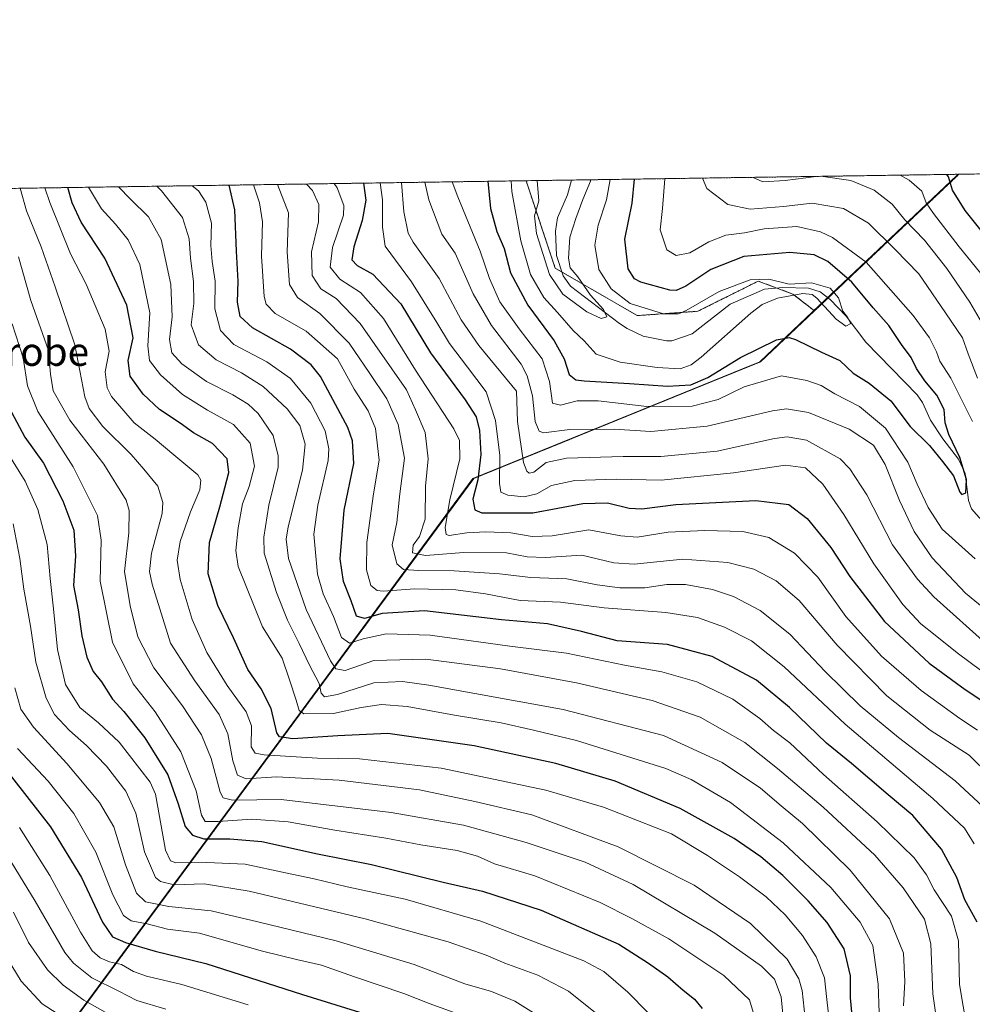
# Model space of a CAD drawing. Units: metres. Extents: x 599881 to 603303, y 4780060 to 4782425.
# Drawn here: x 600086 to 600354, y 4782147 to 4782425 of the extents above; entities that cross this region are included whole.
import ezdxf
from ezdxf.enums import TextEntityAlignment as Align

# ---------------------------------------------------------------- set-up
doc = ezdxf.new("R2010")
doc.units = ezdxf.units.M
doc.header["$MEASUREMENT"] = 0
doc.linetypes.add('TRAZOS', pattern=[0.75, 0.5, -0.25])
for name, color, linetype, lineweight in [('Arbolado forestal', 92, 'TRAZOS', 0), ('Arbolado forestal CxS', 92, 'Continuous', 0), ('Comarca', 2, 'Continuous', 13), ('Comarca CxS', 133, 'Continuous', 0), ('Comunidad Autónoma CxS', 142, 'Continuous', 0), ('Corriente natural lineal', 142, 'Continuous', 13), ('Curva de nivel maestra', 36, 'Continuous', 30), ('Curva de nivel normal', 36, 'Continuous', 0), ('Espacio natural protegido', 2, 'Continuous', 13), ('Espacio natural protegido CxS', 2, 'Continuous', 0), ('Municipio', 9, 'Continuous', 13), ('Municipio CxS', 142, 'Continuous', 0), ('Provincia CxS', 1, 'Continuous', 0), ('Texto cartográfico', 19, 'Continuous', 0)]:
    doc.layers.add(name, color=color, linetype=linetype, lineweight=lineweight)
doc.styles.add('Arial', font='txt', dxfattribs={"height": 0.2})

# ---------------------------------------------------------------- blocks, each defined once
blk = doc.blocks.new('*U152')
at = {"layer": 'Arbolado forestal CxS', "color": 92, "linetype": 'Continuous', "lineweight": 0}
blk.add_polyline3d([(600017.04, 4782028.19, 801.17), (600167.47, 4782232.25, 643.02), (600170.11, 4782235.84, 640.39), (600213.97, 4782295.33, 601.2), (600294.75, 4782328.2, 576.42), (600309.92, 4782342.54, 570.49), (600350.25, 4782380.65, 601.49), (600350.6, 4782381.02, 601.73), (600377.27, 4782381.42, 614.98)], dxfattribs=at)
blk = doc.blocks.new('*U160')
at = {"layer": 'Espacio natural protegido CxS', "color": 2, "linetype": 'Continuous', "lineweight": 0}
blk.add_polyline3d([(599974.21, 4781970.37, 815.87), (599888.86, 4781854.59, 859.22), (599881.21, 4782374.01, 672.46), (600350.39, 4782381.01, 601.62), (600350.03, 4782380.64, 601.37), (600327.99, 4782359.8, 582.58), (600311.28, 4782344.01, 570.23), (600294.52, 4782328.18, 576.4), (600292.67, 4782327.42, 576.65), (600257.7, 4782313.2, 581.46), (600213.75, 4782295.31, 601.34), (600169.89, 4782235.82, 640.54), (600167.24, 4782232.23, 643.15), (600016.01, 4782027.08, 801.72), (600013.49, 4782023.65, 802.97), (599978.57, 4781976.28, 814.36), (599977.39, 4781974.68, 814.76), (599974.21, 4781970.37, 815.87)], close=True, dxfattribs=at)
blk = doc.blocks.new('*U161')
at = {"layer": 'Municipio CxS', "color": 142, "linetype": 'Continuous', "lineweight": 0}
blk.add_polyline3d([(599977.39, 4781974.68, 814.76), (599888.86, 4781854.59, 859.22), (599881.21, 4782374.01, 672.46), (600350.39, 4782381.01, 601.62), (600350.03, 4782380.64, 601.37), (600327.99, 4782359.8, 582.58), (600294.52, 4782328.18, 576.4), (600292.67, 4782327.42, 576.65), (600213.75, 4782295.31, 601.34), (600169.89, 4782235.82, 640.54), (600167.24, 4782232.23, 643.15), (600016.01, 4782027.08, 801.72), (599978.57, 4781976.28, 814.36), (599977.39, 4781974.68, 814.76)], close=True, dxfattribs=at)
blk = doc.blocks.new('*U162')
at = {"layer": 'Comarca CxS', "color": 133, "linetype": 'Continuous', "lineweight": 0}
blk.add_polyline3d([(599974.21, 4781970.37, 815.87), (599888.86, 4781854.59, 859.22), (599881.21, 4782374.01, 672.46), (600350.39, 4782381.01, 601.62), (600350.03, 4782380.64, 601.37), (600327.99, 4782359.8, 582.58), (600311.28, 4782344.01, 570.23), (600294.52, 4782328.18, 576.4), (600292.67, 4782327.42, 576.65), (600257.7, 4782313.2, 581.46), (600213.75, 4782295.31, 601.34), (600169.89, 4782235.82, 640.54), (600167.24, 4782232.23, 643.15), (600016.01, 4782027.08, 801.72), (600013.49, 4782023.65, 802.97), (599978.57, 4781976.28, 814.36), (599977.39, 4781974.68, 814.76), (599974.21, 4781970.37, 815.87)], close=True, dxfattribs=at)
blk = doc.blocks.new('*U163')
at = {"layer": 'Espacio natural protegido CxS', "color": 2, "linetype": 'Continuous', "lineweight": 0}
blk.add_polyline3d([(599974.21, 4781970.37, 815.87), (599888.86, 4781854.59, 859.22), (599881.21, 4782374.01, 672.46), (600350.39, 4782381.01, 601.62), (600350.03, 4782380.63, 601.37), (600327.99, 4782359.8, 582.58), (600311.28, 4782344.01, 570.23), (600294.52, 4782328.18, 576.4), (600292.67, 4782327.42, 576.65), (600257.7, 4782313.2, 581.46), (600213.75, 4782295.31, 601.34), (600169.89, 4782235.81, 640.54), (600167.24, 4782232.23, 643.15), (600016.01, 4782027.08, 801.72), (600013.49, 4782023.65, 802.97), (599978.57, 4781976.28, 814.36), (599977.39, 4781974.68, 814.76), (599974.21, 4781970.37, 815.87)], close=True, dxfattribs=at)
blk = doc.blocks.new('*U164')
at = {"layer": 'Municipio CxS', "color": 142, "linetype": 'Continuous', "lineweight": 0}
blk.add_polyline3d([(599977.39, 4781974.68, 814.76), (599888.86, 4781854.59, 859.22), (599881.21, 4782374.01, 672.46), (600350.39, 4782381.01, 601.62), (600350.03, 4782380.63, 601.37), (600327.99, 4782359.8, 582.58), (600294.53, 4782328.18, 576.4), (600292.67, 4782327.42, 576.65), (600213.75, 4782295.31, 601.34), (600169.89, 4782235.82, 640.54), (600167.24, 4782232.23, 643.15), (600016.01, 4782027.08, 801.72), (599978.57, 4781976.28, 814.36), (599977.39, 4781974.68, 814.76)], close=True, dxfattribs=at)
blk = doc.blocks.new('*U165')
at = {"layer": 'Comarca CxS', "color": 133, "linetype": 'Continuous', "lineweight": 0}
blk.add_polyline3d([(599974.21, 4781970.37, 815.87), (599888.86, 4781854.59, 859.22), (599881.21, 4782374.01, 672.46), (600350.39, 4782381.01, 601.62), (600350.03, 4782380.63, 601.37), (600327.99, 4782359.8, 582.58), (600311.28, 4782344.01, 570.23), (600294.52, 4782328.18, 576.4), (600292.67, 4782327.42, 576.65), (600257.7, 4782313.2, 581.46), (600213.75, 4782295.31, 601.34), (600169.89, 4782235.81, 640.54), (600167.24, 4782232.23, 643.15), (600016.01, 4782027.08, 801.72), (600013.49, 4782023.65, 802.97), (599978.57, 4781976.28, 814.36), (599977.39, 4781974.68, 814.76), (599974.21, 4781970.37, 815.87)], close=True, dxfattribs=at)
blk = doc.blocks.new('*U166')
at = {"layer": 'Municipio', "color": 9, "linetype": 'Continuous', "lineweight": 13}
blk.add_polyline3d([(599888.86, 4781854.59, 859.22), (599974.21, 4781970.37, 815.87), (599977.39, 4781974.68, 814.76), (599978.57, 4781976.28, 814.36), (600013.49, 4782023.65, 802.97), (600016.01, 4782027.08, 801.72), (600167.24, 4782232.23, 643.15), (600169.89, 4782235.82, 640.54), (600213.75, 4782295.31, 601.34), (600257.7, 4782313.2, 581.46), (600292.67, 4782327.42, 576.65), (600294.52, 4782328.18, 576.4), (600311.28, 4782344.01, 570.23), (600327.99, 4782359.8, 582.58), (600350.03, 4782380.64, 601.37), (600350.39, 4782381.01, 601.62)], dxfattribs=at)
blk = doc.blocks.new('*U167')
at = {"layer": 'Municipio', "color": 9, "linetype": 'Continuous', "lineweight": 13}
blk.add_polyline3d([(599888.86, 4781854.59, 859.22), (599974.21, 4781970.37, 815.87), (599977.39, 4781974.68, 814.76), (599978.57, 4781976.28, 814.36), (600013.49, 4782023.65, 802.97), (600016.01, 4782027.08, 801.72), (600167.24, 4782232.23, 643.15), (600169.89, 4782235.82, 640.54), (600213.75, 4782295.31, 601.34), (600257.7, 4782313.2, 581.46), (600292.67, 4782327.42, 576.65), (600294.52, 4782328.18, 576.4), (600311.28, 4782344.01, 570.23), (600327.99, 4782359.8, 582.58), (600350.03, 4782380.64, 601.37), (600350.39, 4782381.01, 601.62)], dxfattribs=at)
blk = doc.blocks.new('*U168')
at = {"layer": 'Espacio natural protegido', "color": 2, "linetype": 'Continuous', "lineweight": 13}
blk.add_polyline3d([(599888.86, 4781854.59, 859.22), (599974.21, 4781970.37, 815.87), (599977.39, 4781974.68, 814.76), (599978.57, 4781976.28, 814.36), (600013.49, 4782023.65, 802.97), (600016.01, 4782027.08, 801.72), (600167.24, 4782232.23, 643.15), (600169.89, 4782235.82, 640.54), (600213.75, 4782295.31, 601.34), (600257.7, 4782313.2, 581.46), (600292.67, 4782327.42, 576.65), (600294.52, 4782328.18, 576.4), (600311.28, 4782344.01, 570.23), (600327.99, 4782359.8, 582.58), (600350.03, 4782380.64, 601.37), (600350.39, 4782381.01, 601.62)], dxfattribs=at)
blk = doc.blocks.new('*U169')
at = {"layer": 'Comarca', "color": 2, "linetype": 'Continuous', "lineweight": 13}
blk.add_polyline3d([(599888.86, 4781854.59, 859.22), (599974.21, 4781970.37, 815.87), (599977.39, 4781974.68, 814.76), (599978.57, 4781976.28, 814.36), (600013.49, 4782023.65, 802.97), (600016.01, 4782027.08, 801.72), (600167.24, 4782232.23, 643.15), (600169.89, 4782235.82, 640.54), (600213.75, 4782295.31, 601.34), (600257.7, 4782313.2, 581.46), (600292.67, 4782327.42, 576.65), (600294.52, 4782328.18, 576.4), (600311.28, 4782344.01, 570.23), (600327.99, 4782359.8, 582.58), (600350.03, 4782380.64, 601.37), (600350.39, 4782381.01, 601.62)], dxfattribs=at)
blk = doc.blocks.new('*U170')
at = {"layer": 'Comarca', "color": 2, "linetype": 'Continuous', "lineweight": 13}
blk.add_polyline3d([(599888.86, 4781854.59, 859.22), (599974.21, 4781970.37, 815.87), (599977.39, 4781974.68, 814.76), (599978.57, 4781976.28, 814.36), (600013.49, 4782023.65, 802.97), (600016.01, 4782027.08, 801.72), (600167.24, 4782232.23, 643.15), (600169.89, 4782235.82, 640.54), (600213.75, 4782295.31, 601.34), (600257.7, 4782313.2, 581.46), (600292.67, 4782327.42, 576.65), (600294.52, 4782328.18, 576.4), (600311.28, 4782344.01, 570.23), (600327.99, 4782359.8, 582.58), (600350.03, 4782380.64, 601.37), (600350.39, 4782381.01, 601.62)], dxfattribs=at)
blk = doc.blocks.new('*U172')
at = {"layer": 'Curva de nivel normal', "color": 36, "linetype": 'Continuous', "lineweight": 0}
blk.add_polyline3d([(600084.8, 4782236.38, 690), (600086.47, 4782230.35, 690), (600090.04, 4782225.24, 690), (600099.37, 4782215.05, 690), (600108.58, 4782204.08, 690), (600112.62, 4782197.16, 690), (600115.91, 4782186.5, 690), (600119.02, 4782178.49, 690), (600121.53, 4782176.11, 690), (600128.09, 4782174.74, 690), (600140.09, 4782173.51, 690), (600153.22, 4782170.43, 690), (600175.24, 4782165.09, 690), (600197.21, 4782158.38, 690), (600211.46, 4782152.96, 690), (600218.96, 4782150.78, 690), (600225.57, 4782148.13, 690), (600234.59, 4782142.49, 690)], dxfattribs=at)
blk = doc.blocks.new('*U200')
at = {"layer": 'Curva de nivel normal', "color": 36, "linetype": 'Continuous', "lineweight": 0}
blk.add_polyline3d([(600085.53, 4782219.25, 695), (600094.15, 4782210.1, 695), (600101.39, 4782200.95, 695), (600107.54, 4782190.08, 695), (600112.38, 4782178.09, 695), (600115.35, 4782172.23, 695), (600117.48, 4782170.72, 695), (600122.04, 4782169.86, 695), (600127.8, 4782168.42, 695), (600136.74, 4782167.23, 695), (600144.28, 4782165.08, 695), (600154.52, 4782162.18, 695), (600164.09, 4782159.8, 695), (600171.09, 4782158.25, 695), (600180.42, 4782154.97, 695), (600194.27, 4782150.3, 695), (600201.48, 4782147.44, 695), (600212.6, 4782143.44, 695)], dxfattribs=at)
blk = doc.blocks.new('*U220')
at = {"layer": 'Curva de nivel normal', "color": 36, "linetype": 'Continuous', "lineweight": 0}
blk.add_polyline3d([(600082.61, 4782302.74, 680), (600087.66, 4782294.57, 680), (600091.21, 4782286.59, 680), (600093.91, 4782276.7, 680), (600094.73, 4782267.12, 680), (600095.68, 4782258.6, 680), (600096.82, 4782247.12, 680), (600099.06, 4782237.28, 680), (600103.07, 4782230.83, 680), (600108.34, 4782226.52, 680), (600114.13, 4782221.04, 680), (600122.84, 4782209.83, 680), (600124.34, 4782206.4, 680), (600125.46, 4782200.11, 680), (600127.18, 4782190.66, 680), (600128.59, 4782187.61, 680), (600130.06, 4782187.06, 680), (600138.82, 4782187.2, 680), (600149.66, 4782186.67, 680), (600161, 4782184.22, 680), (600169.02, 4782182.57, 680), (600178.33, 4782180.28, 680), (600194.72, 4782176.82, 680), (600216, 4782170.66, 680), (600244.98, 4782159.46, 680), (600250.66, 4782156.41, 680), (600257.41, 4782150.64, 680), (600268.64, 4782139.2, 680)], dxfattribs=at)
blk = doc.blocks.new('*U226')
at = {"layer": 'Curva de nivel normal', "color": 36, "linetype": 'Continuous', "lineweight": 0}
blk.add_polyline3d([(600084.26, 4782282.58, 685), (600086.21, 4782272.76, 685), (600087.3, 4782264.16, 685), (600089.16, 4782253.69, 685), (600090.69, 4782243.56, 685), (600093.58, 4782233.46, 685), (600095.98, 4782228.84, 685), (600100.14, 4782224.35, 685), (600104.9, 4782220.15, 685), (600110.55, 4782214.28, 685), (600116.02, 4782207.27, 685), (600118.82, 4782201.03, 685), (600121.32, 4782190.19, 685), (600124.38, 4782182.91, 685), (600125.76, 4782181.77, 685), (600129.64, 4782180.9, 685), (600138.09, 4782181.13, 685), (600150.77, 4782179.06, 685), (600183.46, 4782171.3, 685), (600206.76, 4782164.83, 685), (600217.5, 4782161.02, 685), (600222.74, 4782158.77, 685), (600232.02, 4782155.45, 685), (600240.68, 4782150.9, 685), (600250.65, 4782142.94, 685)], dxfattribs=at)
blk = doc.blocks.new('*U229')
at = {"layer": 'Curva de nivel normal', "color": 36, "linetype": 'Continuous', "lineweight": 0}
for points in [[(600193.64, 4782378.67, 590), (600194.28, 4782370.41, 590), (600195.52, 4782364.47, 590), (600196.9, 4782361.88, 590), (600204.22, 4782351.66, 590), (600210.4, 4782339.98, 590), (600215.41, 4782332.8, 590), (600226.06, 4782319.93, 590), (600226.29, 4782311.36, 590), (600228.01, 4782299.79, 590), (600228.94, 4782297.37, 590), (600229.55, 4782296.79, 590), (600230.88, 4782297.15, 590), (600234.39, 4782299.85, 590), (600240.08, 4782301.06, 590), (600256.08, 4782301.55, 590), (600266.68, 4782301.54, 590), (600282.5, 4782303, 590), (600298.71, 4782306.58, 590), (600302.23, 4782307.02, 590), (600307.72, 4782306.1, 590), (600317.15, 4782300.84, 590), (600319.92, 4782298, 590), (600324.64, 4782290.68, 590), (600331.9, 4782276.68, 590), (600338.93, 4782266.92, 590), (600343.51, 4782261.97, 590), (600359.05, 4782248.1, 590)], [(600359.59, 4782334.85, 590), (600353.72, 4782344.95, 590), (600347.24, 4782354.46, 590), (600340.88, 4782362.41, 590), (600335.36, 4782368.19, 590), (600331.84, 4782372.61, 590), (600326.76, 4782376.5, 590), (600320.19, 4782379.27, 590), (600311.77, 4782380.44, 590)], [(600310.4, 4782380.42, 590), (600301.71, 4782379.27, 590), (600295.43, 4782378.88, 590), (600292.7, 4782380.09, 590), (600292.65, 4782380.15, 590)]]:
    blk.add_polyline3d(points, dxfattribs=at)
blk = doc.blocks.new('*U245')
at = {"layer": 'Curva de nivel maestra', "color": 36, "linetype": 'Continuous', "lineweight": 30}
blk.add_polyline3d([(600080.84, 4782215.17, 700), (600094.82, 4782197.21, 700), (600103.58, 4782182.91, 700), (600109.44, 4782170.32, 700), (600112.28, 4782166.19, 700), (600115.9, 4782164.58, 700), (600124.3, 4782162.22, 700), (600138.52, 4782158.74, 700), (600165.81, 4782149.99, 700), (600184.58, 4782144.15, 700)], dxfattribs=at)
blk = doc.blocks.new('*U249')
at = {"layer": 'Curva de nivel maestra', "color": 36, "linetype": 'Continuous', "lineweight": 30}
blk.add_polyline3d([(600083.82, 4782314.04, 675), (600087.56, 4782306.93, 675), (600092.8, 4782299.6, 675), (600098.27, 4782289.07, 675), (600101.38, 4782280.8, 675), (600101.81, 4782273.52, 675), (600101.24, 4782265.2, 675), (600102.6, 4782258.37, 675), (600103.61, 4782250.98, 675), (600105.05, 4782244.96, 675), (600106.8, 4782240.96, 675), (600109.18, 4782238.05, 675), (600112.3, 4782233.17, 675), (600115.45, 4782229.67, 675), (600121.34, 4782222.26, 675), (600127.83, 4782211.87, 675), (600130.79, 4782203.71, 675), (600132.69, 4782197.27, 675), (600134.75, 4782194.88, 675), (600137.95, 4782193.8, 675), (600145.28, 4782193.86, 675), (600154.29, 4782193.1, 675), (600169.96, 4782189.64, 675), (600185.17, 4782186.59, 675), (600205.39, 4782181.6, 675), (600216.46, 4782179.07, 675), (600232.96, 4782173.7, 675), (600254.88, 4782164.14, 675), (600263.16, 4782158.83, 675), (600268.68, 4782154.95, 675), (600272.95, 4782151.19, 675), (600276.19, 4782148.63, 675), (600278.3, 4782146, 675)], dxfattribs=at)
blk = doc.blocks.new('*U250')
at = {"layer": 'Curva de nivel maestra', "color": 36, "linetype": 'Continuous', "lineweight": 30}
blk.add_polyline3d([(600320.86, 4782141.1, 650), (600320.12, 4782149.08, 650), (600320.09, 4782155.2, 650), (600318.28, 4782162.8, 650), (600313.54, 4782170.23, 650), (600308.18, 4782176.38, 650), (600301.07, 4782183.48, 650), (600294.8, 4782188.8, 650), (600287.3, 4782193.92, 650), (600272.15, 4782202.38, 650), (600253.83, 4782210.09, 650), (600237.1, 4782215.07, 650), (600214.08, 4782220.02, 650), (600189.76, 4782223.48, 650), (600175.75, 4782222.81, 650), (600163.02, 4782222.03, 650), (600159.31, 4782222.53, 650), (600158.58, 4782223.66, 650), (600156.97, 4782230.52, 650), (600154.13, 4782236.09, 650), (600150.33, 4782241.56, 650), (600146.34, 4782250.44, 650), (600141.96, 4782259.55, 650), (600139.2, 4782268.44, 650), (600139.56, 4782277.3, 650), (600142.52, 4782287.3, 650), (600143.9, 4782292.73, 650), (600145.06, 4782297.02, 650), (600144.52, 4782300.88, 650), (600140.45, 4782305.19, 650), (600135.09, 4782308.22, 650), (600131.3, 4782310.94, 650), (600125.48, 4782314.79, 650), (600120.86, 4782319.05, 650), (600117.28, 4782324.13, 650), (600116.72, 4782328.58, 650), (600118.12, 4782334.97, 650), (600116.29, 4782344.14, 650), (600110.1, 4782357.34, 650), (600103.49, 4782367.54, 650), (600100.87, 4782372.97, 650), (600099.69, 4782377.27, 650)], dxfattribs=at)

msp = doc.modelspace()

# ---------------------------------------------------------------- linework, layer by layer
at = {"layer": 'Arbolado forestal', "color": 92, "linetype": 'TRAZOS', "lineweight": 0}
for points in [[(600228.72, 4782379.2, 567.16), (600241.56, 4782379.39, 560.3), (600350.6, 4782381.02, 601.73)], [(600309.92, 4782342.54, 570.49), (600313.78, 4782346.19, 570.19), (600350.25, 4782380.65, 601.49), (600350.6, 4782381.02, 601.73)], [(600350.6, 4782381.02, 601.73), (600377.27, 4782381.42, 614.98)], [(599884.59, 4782144.57, 765.44), (599881.21, 4782374.01, 672.46), (600228.72, 4782379.2, 567.16)], [(600309.92, 4782342.54, 570.49), (600303.86, 4782347.28, 569.76), (600299.37, 4782348.97, 568.81), (600294.12, 4782350.93, 569.62), (600277.08, 4782342.42, 568.86), (600260.05, 4782341.2, 567.98), (600238.78, 4782353.51, 564.49), (600236.92, 4782354.59, 564.54), (600228.72, 4782379.2, 567.16)], [(600017.04, 4782028.19, 801.17), (600167.47, 4782232.25, 643.02), (600170.11, 4782235.84, 640.39), (600213.97, 4782295.33, 601.2), (600294.75, 4782328.2, 576.42), (600309.92, 4782342.54, 570.49)]]:
    msp.add_polyline3d(points, dxfattribs=at)
at = {"layer": 'Arbolado forestal CxS', "color": 92, "linetype": 'Continuous', "lineweight": 0}
for points in [[(600309.92, 4782342.54, 570.49), (600303.86, 4782347.28, 569.76), (600294.12, 4782350.93, 569.62), (600277.08, 4782342.42, 568.86), (600260.05, 4782341.2, 567.98), (600236.92, 4782354.59, 564.54), (600228.72, 4782379.2, 567.16), (600350.6, 4782381.02, 601.73), (600350.25, 4782380.65, 601.49), (600309.92, 4782342.54, 570.49)], [(600309.92, 4782342.54, 570.49), (600294.75, 4782328.2, 576.42), (600213.97, 4782295.33, 601.2), (600170.11, 4782235.84, 640.39), (600167.47, 4782232.25, 643.02), (600017.04, 4782028.19, 801.17), (600015.41, 4782050.27, 798.33), (599991.34, 4782082.13, 794.69), (599928.31, 4782118.95, 781.65), (599907.06, 4782140.91, 770.95), (599890.78, 4782145.15, 766.53), (599884.59, 4782144.57, 765.44), (599881.21, 4782374.01, 672.46), (600228.72, 4782379.2, 567.16), (600236.92, 4782354.59, 564.54), (600260.05, 4782341.2, 567.98), (600277.08, 4782342.42, 568.86), (600294.12, 4782350.93, 569.62), (600303.86, 4782347.28, 569.76), (600309.92, 4782342.54, 570.49)]]:
    msp.add_polyline3d(points, close=True, dxfattribs=at)
at = {"layer": 'Comarca CxS', "color": 133, "linetype": 'Continuous', "lineweight": 0}
for points in [[(599893.94, 4781509.79, 935.86), (599888.86, 4781854.59, 859.22), (599977.39, 4781974.68, 814.76), (599978.57, 4781976.28, 814.36), (600016.01, 4782027.08, 801.72), (600167.24, 4782232.23, 643.15), (600169.89, 4782235.82, 640.54), (600213.75, 4782295.31, 601.34), (600292.67, 4782327.42, 576.65), (600294.52, 4782328.18, 576.4), (600327.99, 4782359.8, 582.58), (600350.03, 4782380.63, 601.37), (600350.39, 4782381.01, 601.62), (603267.28, 4782424.56, 286.54)], [(599893.94, 4781509.79, 935.86), (599888.86, 4781854.59, 859.22), (599977.39, 4781974.68, 814.76), (599978.57, 4781976.28, 814.36), (600016.01, 4782027.08, 801.72), (600167.24, 4782232.23, 643.15), (600169.89, 4782235.81, 640.54), (600213.75, 4782295.31, 601.34), (600292.67, 4782327.42, 576.65), (600294.52, 4782328.18, 576.4), (600327.99, 4782359.8, 582.58), (600350.03, 4782380.63, 601.37), (600350.39, 4782381.01, 601.62), (603267.28, 4782424.56, 286.54)]]:
    msp.add_polyline3d(points, dxfattribs=at)
at = {"layer": 'Comunidad Autónoma CxS', "color": 142, "linetype": 'Continuous', "lineweight": 0}
msp.add_polyline3d([(600360.46, 4780067.11, 956.03), (599915.28, 4780060.47, 821.28), (599893.94, 4781509.79, 935.86), (599888.86, 4781854.59, 859.22), (599881.21, 4782374.01, 672.46), (600350.39, 4782381.01, 601.62), (603267.28, 4782424.56, 286.54), (603302.54, 4780111.02, 723.29), (600360.46, 4780067.11, 956.03)], close=True, dxfattribs=at)
msp.add_polyline3d([(600360.46, 4780067.11, 956.03), (599915.28, 4780060.47, 821.28), (599893.94, 4781509.79, 935.86), (599888.86, 4781854.59, 859.22), (599881.21, 4782374.01, 672.46), (600350.39, 4782381.01, 601.62), (603267.28, 4782424.56, 286.54), (603302.54, 4780111.02, 723.29), (600360.46, 4780067.11, 956.03)], close=True, dxfattribs=at)
at = {"layer": 'Corriente natural lineal', "color": 142, "linetype": 'Continuous', "lineweight": 13}
msp.add_polyline3d([(600363.4, 4782276.24, 577.9), (600354.18, 4782286.74, 575.86), (600353.31, 4782289.17, 576.08), (600352.34, 4782296.71, 575.48), (600350.48, 4782300.78, 575.1), (600346.04, 4782306.49, 574.33), (600342.59, 4782311.77, 573.14), (600340.31, 4782316.72, 572.3), (600338.83, 4782318.93, 572.29), (600324.39, 4782333.7, 571.29), (600318.88, 4782341.02, 570.42), (600314.37, 4782345.73, 570.25), (600311.5, 4782347.94, 569.78), (600308.28, 4782348.93, 569.88), (600301.01, 4782349.13, 569.18), (600295.85, 4782348.61, 568.11), (600286.21, 4782344.45, 568.06), (600275.5, 4782336.05, 567.46), (600269.77, 4782334.13, 567.17), (600268.27, 4782334.09, 567.13), (600261.68, 4782335.39, 566.83), (600257.17, 4782337.54, 566.08), (600255, 4782339, 565.76), (600241.25, 4782349.49, 564.04), (600239.13, 4782352.45, 564.49), (600237.25, 4782358.12, 565.12), (600236.99, 4782364.95, 562.53), (600237.6, 4782368.73, 562.25), (600240.37, 4782375.27, 562.14), (600241.56, 4782379.39, 560.3)], dxfattribs=at)
at = {"layer": 'Curva de nivel maestra', "color": 36, "linetype": 'Continuous', "lineweight": 30}
for points in [[(600361.36, 4782359.58, 600), (600352.38, 4782370.77, 600), (600348.81, 4782376.54, 600), (600347.63, 4782380.27, 600), (600347.16, 4782380.97, 600)], [(600355.76, 4782170.32, 625), (600352.28, 4782176.64, 625), (600350.02, 4782182.9, 625), (600345.68, 4782190.9, 625), (600337.64, 4782200.39, 625), (600330.7, 4782206.18, 625), (600320.34, 4782215.02, 625), (600313.3, 4782220.73, 625), (600302.94, 4782230.83, 625), (600293.62, 4782238.48, 625), (600281.17, 4782245.16, 625), (600268.5, 4782248.6, 625), (600254.36, 4782249.57, 625), (600244.36, 4782252.26, 625), (600234.72, 4782254.37, 625), (600221.81, 4782255.54, 625), (600200.1, 4782258.02, 625), (600188.23, 4782257.26, 625), (600183.2, 4782255.92, 625), (600180.93, 4782256.59, 625), (600179.48, 4782260.83, 625), (600177.3, 4782266.3, 625), (600176.36, 4782272.66, 625), (600177.48, 4782286.42, 625), (600180.19, 4782299.52, 625), (600179.85, 4782305.91, 625), (600178.52, 4782309.67, 625), (600170.85, 4782324.05, 625), (600168.23, 4782327.35, 625), (600162.42, 4782331.79, 625), (600151.73, 4782337.76, 625), (600148.17, 4782340.95, 625), (600147.42, 4782344.95, 625), (600147.66, 4782350.95, 625), (600147.22, 4782359.38, 625), (600146.74, 4782370.98, 625), (600145.16, 4782377.95, 625)], [(600182.9, 4782378.51, 600), (600182.91, 4782378.5, 600), (600183.59, 4782373.69, 600), (600182.55, 4782367.97, 600), (600180.21, 4782360.6, 600), (600179.68, 4782356.91, 600), (600181.2, 4782355.36, 600), (600185.59, 4782352.89, 600), (600193.45, 4782344.56, 600), (600201.81, 4782330.68, 600), (600211.56, 4782317.47, 600), (600214.69, 4782312.7, 600), (600215.62, 4782308.87, 600), (600215.96, 4782302.06, 600), (600215.18, 4782294.94, 600), (600213.74, 4782289.5, 600), (600214.28, 4782286.49, 600), (600216.27, 4782285.69, 600), (600221.27, 4782285.62, 600), (600230.6, 4782285.68, 600), (600244.7, 4782288.24, 600), (600251.61, 4782288.49, 600), (600257.71, 4782286.92, 600), (600261.33, 4782286.76, 600), (600270.88, 4782287.99, 600), (600293.39, 4782289.1, 600), (600302.67, 4782287.98, 600), (600307.92, 4782284.08, 600), (600314.57, 4782275.88, 600), (600319.9, 4782267.72, 600), (600329.67, 4782255.03, 600), (600342.21, 4782243.32, 600), (600352.38, 4782235.86, 600), (600358.74, 4782231.7, 600)], [(600217.93, 4782379.04, 575), (600218.74, 4782371.34, 575), (600220.49, 4782364.94, 575), (600222.51, 4782360.11, 575), (600224.36, 4782353.29, 575), (600229.2, 4782344.12, 575), (600236.67, 4782334.08, 575), (600239.49, 4782329.02, 575), (600240.88, 4782324.59, 575), (600242.78, 4782323.14, 575), (600245.08, 4782322.8, 575), (600257.82, 4782322.12, 575), (600268.52, 4782321.34, 575), (600275.14, 4782321.72, 575), (600279.91, 4782323.74, 575), (600289.07, 4782329.44, 575), (600299.2, 4782334.37, 575), (600302.85, 4782335.07, 575), (600304.59, 4782334.51, 575), (600311.95, 4782330.9, 575), (600317.07, 4782328.55, 575), (600320.82, 4782325.04, 575), (600325.32, 4782322.2, 575), (600331.48, 4782317.16, 575), (600336.92, 4782309.99, 575), (600342.3, 4782304.66, 575), (600346, 4782300.11, 575), (600349.11, 4782296.12, 575), (600350.87, 4782291.44, 575), (600351.45, 4782290.78, 575), (600352.51, 4782291.25, 575), (600352.76, 4782295.04, 575), (600350.86, 4782301.28, 575), (600347.81, 4782307.71, 575), (600346.78, 4782310.99, 575), (600346.48, 4782314.74, 575), (600344.42, 4782318.75, 575), (600341.02, 4782322.8, 575), (600338.7, 4782326.31, 575), (600337.17, 4782329.42, 575), (600334.46, 4782333.11, 575), (600330.83, 4782338.39, 575), (600326.44, 4782343.35, 575), (600320.41, 4782350.65, 575), (600313.69, 4782356.42, 575), (600309.86, 4782358.3, 575), (600303.02, 4782358.98, 575), (600290.07, 4782357.84, 575), (600280.74, 4782354.23, 575), (600273.75, 4782349.48, 575), (600271, 4782348.27, 575), (600269.21, 4782348.39, 575), (600261.04, 4782350.59, 575), (600259.28, 4782351.55, 575), (600257.48, 4782354.41, 575), (600256.5, 4782362.73, 575), (600258.59, 4782372.86, 575), (600259.22, 4782379.65, 575)]]:
    msp.add_polyline3d(points, dxfattribs=at)
at = {"layer": 'Curva de nivel normal', "color": 36, "linetype": 'Continuous', "lineweight": 0}
for points in [[(600360.09, 4782349.05, 595), (600350.65, 4782360.54, 595), (600343.41, 4782369.96, 595), (600341.34, 4782372.95, 595), (600340.16, 4782376.23, 595), (600336.61, 4782379.36, 595), (600334.02, 4782380.77, 595)], [(600124.77, 4782377.65, 635), (600126.08, 4782376.32, 635), (600131.95, 4782368.84, 635), (600133.88, 4782362.82, 635), (600134.2, 4782357.4, 635), (600135.12, 4782350.82, 635), (600135.16, 4782344.62, 635), (600134.45, 4782338.62, 635), (600136.49, 4782332.97, 635), (600141.44, 4782328.75, 635), (600148.6, 4782325.13, 635), (600154.69, 4782321.22, 635), (600161.49, 4782314.96, 635), (600164.98, 4782310.24, 635), (600166.53, 4782304.97, 635), (600165.78, 4782297.66, 635), (600161.77, 4782281.68, 635), (600161.15, 4782278.21, 635), (600161.84, 4782272.8, 635), (600166.82, 4782258.43, 635), (600173.68, 4782243.95, 635), (600175.14, 4782241.75, 635), (600177.76, 4782241.2, 635), (600185.82, 4782244.06, 635), (600200.51, 4782244.42, 635), (600221.49, 4782241.72, 635), (600242.89, 4782237.78, 635), (600264.24, 4782232.81, 635), (600277.7, 4782228.12, 635), (600290.33, 4782220.97, 635), (600299.52, 4782213.61, 635), (600312.36, 4782202.78, 635), (600326.89, 4782189.22, 635), (600334.9, 4782180.04, 635), (600340.94, 4782171.18, 635), (600342.73, 4782164.22, 635), (600343.27, 4782150.16, 635), (600344.77, 4782139.76, 635)], [(600352.85, 4782140.54, 630), (600350.79, 4782152.77, 630), (600350.5, 4782165.08, 630), (600348.48, 4782172, 630), (600343.65, 4782179.44, 630), (600341.49, 4782183.7, 630), (600338.03, 4782188.47, 630), (600327.56, 4782198.6, 630), (600312.48, 4782211.92, 630), (600303, 4782220.9, 630), (600298.42, 4782224.32, 630), (600294.5, 4782227.74, 630), (600286.93, 4782233.14, 630), (600276.84, 4782238.08, 630), (600266.98, 4782240.89, 630), (600256.41, 4782242.72, 630), (600240.14, 4782246.16, 630), (600224.12, 4782248.12, 630), (600201.75, 4782251.2, 630), (600189.36, 4782251.6, 630), (600182.82, 4782250.19, 630), (600179.02, 4782248.92, 630), (600176.76, 4782250.58, 630), (600174.52, 4782256.48, 630), (600171.63, 4782262.82, 630), (600169.97, 4782268.41, 630), (600169.32, 4782275.47, 630), (600168.94, 4782279.63, 630), (600170.11, 4782287.84, 630), (600173.01, 4782300.42, 630), (600173.21, 4782303.64, 630), (600172.13, 4782308.71, 630), (600168.14, 4782316.51, 630), (600162.38, 4782323.5, 630), (600155.68, 4782328.22, 630), (600146.43, 4782333.11, 630), (600142.72, 4782337.01, 630), (600141.09, 4782343.08, 630), (600141.22, 4782350.89, 630), (600140.34, 4782356.44, 630), (600140, 4782360.95, 630), (600140.1, 4782367.25, 630), (600138.59, 4782373.16, 630), (600136.48, 4782376.37, 630), (600134.74, 4782377.79, 630)], [(600151.97, 4782378.05, 620), (600153.66, 4782372.95, 620), (600154.49, 4782367.62, 620), (600154.24, 4782357.95, 620), (600154.99, 4782346.56, 620), (600155.56, 4782344.39, 620), (600158.1, 4782341.83, 620), (600166.76, 4782336.81, 620), (600175.66, 4782329.04, 620), (600180.34, 4782320.51, 620), (600184.25, 4782314.35, 620), (600186.34, 4782309.38, 620), (600187.35, 4782300.45, 620), (600185.8, 4782290.97, 620), (600183.93, 4782277.29, 620), (600183.76, 4782269.62, 620), (600185.04, 4782265.18, 620), (600186.82, 4782263.81, 620), (600188.44, 4782263.63, 620), (600197.36, 4782264.23, 620), (600208.99, 4782263.96, 620), (600217.31, 4782262.85, 620), (600227.08, 4782261, 620), (600238.42, 4782260.46, 620), (600250.75, 4782258.92, 620), (600268.04, 4782257.62, 620), (600276.95, 4782256.18, 620), (600284.6, 4782253.48, 620), (600292.18, 4782249.57, 620), (600301.38, 4782242.28, 620), (600318.59, 4782226.16, 620), (600343.3, 4782205.22, 620), (600352.2, 4782196.86, 620), (600354.86, 4782192.45, 620)], [(600158.72, 4782378.15, 615), (600161.84, 4782370.14, 615), (600161.45, 4782359.1, 615), (600162.08, 4782349.98, 615), (600164.34, 4782346.29, 615), (600170.66, 4782341.76, 615), (600178.88, 4782333.48, 615), (600184.76, 4782324.91, 615), (600189.54, 4782317.8, 615), (600192.71, 4782310.5, 615), (600194.47, 4782301.08, 615), (600193.16, 4782291.02, 615), (600192.36, 4782282.95, 615), (600190.97, 4782276.6, 615), (600192.34, 4782271.33, 615), (600194.18, 4782269.72, 615), (600198.5, 4782269.38, 615), (600208.44, 4782269.32, 615), (600221.27, 4782268.48, 615), (600230.05, 4782267.42, 615), (600240.24, 4782267.08, 615), (600248.74, 4782265.41, 615), (600255.1, 4782264.5, 615), (600262.14, 4782264.51, 615), (600268.34, 4782265.48, 615), (600273.63, 4782265.5, 615), (600281.26, 4782264.01, 615), (600287.17, 4782262.04, 615), (600294.68, 4782258.15, 615), (600303.01, 4782251.5, 615), (600312.92, 4782240.98, 615), (600322.77, 4782231.3, 615), (600333.64, 4782222.33, 615), (600349.58, 4782210.14, 615), (600357.33, 4782202.96, 615)], [(600166.87, 4782378.27, 610), (600168.59, 4782376.45, 610), (600170.32, 4782372.5, 610), (600170.28, 4782367.59, 610), (600168.3, 4782359.18, 610), (600168.48, 4782352.52, 610), (600170.95, 4782348.79, 610), (600175.23, 4782346, 610), (600182.02, 4782338.95, 610), (600195.07, 4782320.26, 610), (600197.57, 4782314.68, 610), (600200.3, 4782308.3, 610), (600201.12, 4782300.85, 610), (600200.42, 4782293.17, 610), (600200.31, 4782283.86, 610), (600198.73, 4782278.96, 610), (600196.92, 4782276.55, 610), (600196.74, 4782274.42, 610), (600200.36, 4782273.66, 610), (600211.16, 4782274.48, 610), (600223.17, 4782274.39, 610), (600229.04, 4782273.26, 610), (600234.16, 4782273.1, 610), (600244.42, 4782273.76, 610), (600253.42, 4782271.55, 610), (600259.2, 4782271.19, 610), (600272.86, 4782272.61, 610), (600285.52, 4782271.69, 610), (600292.84, 4782269.74, 610), (600299.13, 4782266.53, 610), (600305.65, 4782260.98, 610), (600316.33, 4782248.35, 610), (600330.32, 4782234.08, 610), (600342.48, 4782224.39, 610), (600353.48, 4782217.38, 610), (600359.42, 4782211.61, 610)], [(600174.67, 4782378.39, 605), (600175.54, 4782377.18, 605), (600177.45, 4782372.2, 605), (600177.3, 4782369.52, 605), (600174.24, 4782360.37, 605), (600173.6, 4782354.88, 605), (600176.32, 4782351.45, 605), (600182.14, 4782347.67, 605), (600188.56, 4782340.42, 605), (600197.62, 4782325.82, 605), (600208.4, 4782309.3, 605), (600210.01, 4782306.03, 605), (600210.04, 4782300.88, 605), (600207.23, 4782289.3, 605), (600205.92, 4782281.55, 605), (600206.25, 4782279.51, 605), (600207.06, 4782279.23, 605), (600212.04, 4782279.99, 605), (600217.35, 4782280.34, 605), (600224.43, 4782279.98, 605), (600230.47, 4782278.94, 605), (600236.03, 4782279.14, 605), (600246.4, 4782280.85, 605), (600255.39, 4782279.16, 605), (600259.99, 4782278.84, 605), (600268.72, 4782280.17, 605), (600279.07, 4782280.72, 605), (600289.74, 4782280.42, 605), (600297.05, 4782278.7, 605), (600304.28, 4782274.32, 605), (600310.84, 4782267.54, 605), (600318.78, 4782256.43, 605), (600328.82, 4782245.26, 605), (600339.96, 4782235.58, 605), (600350.85, 4782227.76, 605), (600355.87, 4782224.45, 605)], [(600187.61, 4782378.58, 595), (600188.29, 4782373.78, 595), (600188.25, 4782366.11, 595), (600189.08, 4782360.72, 595), (600196.48, 4782350.74, 595), (600203.57, 4782339.31, 595), (600207.2, 4782333.32, 595), (600212.22, 4782326.71, 595), (600217.46, 4782319.77, 595), (600220.16, 4782311.7, 595), (600221.35, 4782301.84, 595), (600221.26, 4782293.91, 595), (600221.64, 4782291.47, 595), (600223.54, 4782290.66, 595), (600228.22, 4782290.15, 595), (600231.78, 4782291.01, 595), (600235.92, 4782293.34, 595), (600242.45, 4782294.78, 595), (600254.05, 4782295.09, 595), (600266.76, 4782294.82, 595), (600287.15, 4782296.93, 595), (600301.76, 4782299.04, 595), (600307.44, 4782298.33, 595), (600312.31, 4782293.72, 595), (600318.24, 4782285.21, 595), (600326.65, 4782271.27, 595), (600334.79, 4782259.85, 595), (600339.91, 4782254.35, 595), (600343.93, 4782251.22, 595), (600350.1, 4782246.24, 595), (600360.34, 4782238.64, 595)], [(600200.19, 4782378.77, 585), (600201.32, 4782373.84, 585), (600205.04, 4782364.17, 585), (600208.75, 4782358.81, 585), (600213.86, 4782347.33, 585), (600219.02, 4782338.39, 585), (600227.35, 4782327.54, 585), (600229.07, 4782324.28, 585), (600230.53, 4782318.64, 585), (600231.26, 4782311.39, 585), (600232.43, 4782308.67, 585), (600233.6, 4782308.17, 585), (600241, 4782309.12, 585), (600253.5, 4782309.26, 585), (600263.83, 4782308.6, 585), (600279.68, 4782310.02, 585), (600298.11, 4782314.34, 585), (600302.08, 4782314.91, 585), (600308.26, 4782313.96, 585), (600319.7, 4782309.18, 585), (600326.56, 4782304.68, 585), (600329.86, 4782299.3, 585), (600333.86, 4782289.17, 585), (600337.99, 4782280.36, 585), (600343.12, 4782273.02, 585), (600352.43, 4782263.05, 585), (600362.37, 4782254.82, 585)], [(600207.93, 4782378.89, 580), (600209.47, 4782374.67, 580), (600215.8, 4782359.34, 580), (600218.43, 4782351.63, 580), (600221.29, 4782345.07, 580), (600226.82, 4782337.52, 580), (600233.24, 4782329.05, 580), (600235.34, 4782322.62, 580), (600236.13, 4782316.58, 580), (600238.43, 4782315.98, 580), (600243.14, 4782317.18, 580), (600248.98, 4782317.22, 580), (600262.77, 4782315.63, 580), (600275.5, 4782315.68, 580), (600282.8, 4782317.56, 580), (600290.11, 4782321.1, 580), (600300.62, 4782324.25, 580), (600307.76, 4782322.97, 580), (600311.82, 4782321.56, 580), (600315.62, 4782319.16, 580), (600322.6, 4782315.59, 580), (600329.94, 4782309.51, 580), (600336.19, 4782299.89, 580), (600338.81, 4782293.68, 580), (600341.98, 4782287.11, 580), (600345.88, 4782281.01, 580), (600355.18, 4782272.74, 580)], [(600224.51, 4782379.14, 570), (600224.75, 4782376.18, 570), (600227.24, 4782362.29, 570), (600230, 4782352.8, 570), (600233.72, 4782346.35, 570), (600237.54, 4782342.07, 570), (600241.95, 4782337.01, 570), (600245.09, 4782334.08, 570), (600248.5, 4782330.32, 570), (600255.24, 4782328.06, 570), (600265.65, 4782326.56, 570), (600272.16, 4782326.21, 570), (600275.24, 4782327.31, 570), (600278.07, 4782329.53, 570), (600292.03, 4782341.87, 570), (600295.23, 4782344.31, 570), (600299.56, 4782346.14, 570), (600306.62, 4782347.42, 570), (600309.26, 4782347.15, 570), (600310.56, 4782346.1, 570), (600316.07, 4782340.18, 570), (600318.8, 4782338.24, 570), (600320.19, 4782338.96, 570), (600319.22, 4782340.77, 570), (600317.88, 4782342.43, 570), (600316.67, 4782346.22, 570), (600314.38, 4782348.92, 570), (600309.13, 4782350.46, 570), (600302.82, 4782350.05, 570), (600297.07, 4782351.44, 570), (600291.84, 4782351.26, 570), (600283.12, 4782347.96, 570), (600273.84, 4782342.6, 570), (600271.68, 4782341.67, 570), (600267.4, 4782341.66, 570), (600258.04, 4782344.66, 570), (600252.68, 4782348.74, 570), (600249.24, 4782354.18, 570), (600248.08, 4782361.07, 570), (600249.05, 4782366.65, 570), (600251.38, 4782373.85, 570), (600252.44, 4782379.55, 570)], [(600231.83, 4782379.24, 565), (600232.35, 4782373.54, 565), (600231.14, 4782369.28, 565), (600231.66, 4782364.36, 565), (600235.35, 4782352.82, 565), (600239.06, 4782347.23, 565), (600245.85, 4782342.3, 565), (600249.86, 4782340.35, 565), (600251.48, 4782340.85, 565), (600250.5, 4782342.95, 565), (600246.85, 4782346.99, 565), (600243.27, 4782352.14, 565), (600241.1, 4782354.64, 565), (600240.63, 4782357.37, 565), (600241.05, 4782363.33, 565), (600242.72, 4782368.58, 565), (600244.67, 4782373.93, 565), (600246.82, 4782379.06, 565), (600246.87, 4782379.47, 565)], [(600354.46, 4782311.36, 580), (600348.37, 4782323.58, 580), (600345.2, 4782328.42, 580), (600344.28, 4782330.96, 580), (600342.36, 4782334.94, 580), (600337.69, 4782341.24, 580), (600330.06, 4782349.94, 580), (600324.5, 4782356.3, 580), (600314.98, 4782363.2, 580), (600311.6, 4782364.78, 580), (600304.99, 4782366.3, 580), (600295.75, 4782365.67, 580), (600290.2, 4782364.5, 580), (600284.98, 4782363.82, 580), (600280.2, 4782361.98, 580), (600274.8, 4782358.9, 580), (600270.96, 4782358.1, 580), (600268.36, 4782359.69, 580), (600266.51, 4782365.36, 580), (600267.13, 4782371.33, 580), (600267.76, 4782379.78, 580)], [(600355.8, 4782323.56, 585), (600353.2, 4782330.48, 585), (600351.64, 4782334.99, 585), (600346.81, 4782341.95, 585), (600339.28, 4782353.02, 585), (600332.67, 4782359.8, 585), (600325.14, 4782367.21, 585), (600318.07, 4782371.38, 585), (600309.27, 4782372.91, 585), (600301.18, 4782371.92, 585), (600291.8, 4782371.19, 585), (600285.55, 4782372.53, 585), (600279.62, 4782377.04, 585), (600278.42, 4782379.94, 585)], [(600086.26, 4782377.07, 660), (600088.01, 4782370.72, 660), (600092.18, 4782360.62, 660), (600096.11, 4782349.29, 660), (600101.7, 4782332.96, 660), (600104.5, 4782318.28, 660), (600105.7, 4782315.06, 660), (600109.59, 4782309.93, 660), (600117.52, 4782302.05, 660), (600121.1, 4782297.97, 660), (600125.06, 4782293.16, 660), (600126.46, 4782288.55, 660), (600126.27, 4782285.44, 660), (600123.21, 4782274.3, 660), (600122.72, 4782269.13, 660), (600123.42, 4782265.6, 660), (600128.64, 4782248.9, 660), (600135.43, 4782238.3, 660), (600142.3, 4782228.85, 660), (600144.76, 4782223.4, 660), (600146.16, 4782215.75, 660), (600147.47, 4782211.73, 660), (600149.88, 4782210.75, 660), (600158.43, 4782211.26, 660), (600176.09, 4782210.36, 660), (600198.67, 4782207.6, 660), (600214.3, 4782204.36, 660), (600230.34, 4782200.56, 660), (600254.66, 4782191.56, 660), (600276.02, 4782180.81, 660), (600291.88, 4782169.98, 660), (600302.2, 4782159.96, 660), (600305.56, 4782154.43, 660), (600306.46, 4782151.09, 660), (600307.85, 4782137.98, 660)], [(600093.24, 4782377.18, 655), (600094.64, 4782373.04, 655), (600100.41, 4782358.64, 655), (600104.85, 4782350.04, 655), (600110.23, 4782337.41, 655), (600111.33, 4782331.18, 655), (600110.21, 4782325.4, 655), (600110.8, 4782320.88, 655), (600111.96, 4782318.41, 655), (600118.4, 4782311.02, 655), (600124.27, 4782306.37, 655), (600129.57, 4782301.97, 655), (600136.25, 4782296.33, 655), (600137.18, 4782294.86, 655), (600136.89, 4782292.15, 655), (600134.21, 4782285.96, 655), (600131.36, 4782277.55, 655), (600130.47, 4782272.32, 655), (600131.31, 4782266.88, 655), (600134.68, 4782255.61, 655), (600138.85, 4782246.29, 655), (600144.6, 4782236.97, 655), (600149.93, 4782229.64, 655), (600151.36, 4782225.64, 655), (600151.3, 4782219.78, 655), (600152.48, 4782217.92, 655), (600155.01, 4782217.49, 655), (600170.01, 4782216.56, 655), (600181.78, 4782216.36, 655), (600204.78, 4782213.76, 655), (600234.29, 4782207.54, 655), (600250.52, 4782202.75, 655), (600269.7, 4782195.27, 655), (600279.85, 4782189.09, 655), (600288.78, 4782183.11, 655), (600296.3, 4782177.44, 655), (600301.68, 4782172.42, 655), (600306.54, 4782166.63, 655), (600310.42, 4782160.58, 655), (600312.8, 4782154.63, 655), (600313.42, 4782148.59, 655), (600314.14, 4782141.97, 655)], [(600105.54, 4782377.36, 645), (600109.18, 4782371.24, 645), (600113.13, 4782366.98, 645), (600116.69, 4782362.54, 645), (600119.93, 4782355.62, 645), (600122.75, 4782341.96, 645), (600122.2, 4782332.65, 645), (600122.68, 4782328.53, 645), (600125.82, 4782324.57, 645), (600131.94, 4782319, 645), (600138.98, 4782314.58, 645), (600146.36, 4782310.54, 645), (600151.07, 4782305.26, 645), (600152.26, 4782298.8, 645), (600150.73, 4782293.04, 645), (600148.83, 4782288.18, 645), (600147.66, 4782281.4, 645), (600146.99, 4782275.05, 645), (600147.63, 4782270.55, 645), (600154.49, 4782253.54, 645), (600160.04, 4782244.72, 645), (600162.15, 4782238.64, 645), (600163.96, 4782232.9, 645), (600164.86, 4782229.96, 645), (600166.12, 4782229.06, 645), (600174.47, 4782229.1, 645), (600182.32, 4782230.84, 645), (600188.03, 4782231.66, 645), (600195.27, 4782231.12, 645), (600208.58, 4782228.63, 645), (600221.75, 4782226.48, 645), (600230.79, 4782224.42, 645), (600242.92, 4782221.56, 645), (600268.08, 4782213.59, 645), (600275.21, 4782210.51, 645), (600286.33, 4782204.05, 645), (600301.11, 4782192.67, 645), (600314.51, 4782180.08, 645), (600322.76, 4782170.33, 645), (600326.38, 4782163.75, 645), (600327.84, 4782152.91, 645), (600328.4, 4782136.72, 645)], [(600113.91, 4782377.48, 640), (600117.37, 4782374.02, 640), (600122.37, 4782369.04, 640), (600125.96, 4782362.64, 640), (600128.66, 4782349.95, 640), (600129.06, 4782340.82, 640), (600128.33, 4782334.43, 640), (600128.96, 4782330.76, 640), (600131.76, 4782327.65, 640), (600138.77, 4782322.69, 640), (600146.14, 4782318.87, 640), (600150.44, 4782316.29, 640), (600153.31, 4782313.67, 640), (600157.47, 4782307.47, 640), (600158.93, 4782301.68, 640), (600158.89, 4782298.51, 640), (600156.32, 4782287.79, 640), (600154.89, 4782278.77, 640), (600154.98, 4782274.26, 640), (600158.47, 4782263.22, 640), (600161.56, 4782255.4, 640), (600164.82, 4782248.88, 640), (600167.74, 4782242.74, 640), (600170.49, 4782237.55, 640), (600171.06, 4782234.88, 640), (600171.98, 4782233.84, 640), (600175.6, 4782234.48, 640), (600185.9, 4782237.8, 640), (600193.96, 4782238.12, 640), (600201.34, 4782237.11, 640), (600239.14, 4782230.21, 640), (600267.38, 4782222.92, 640), (600283.98, 4782215.28, 640), (600294.73, 4782208.07, 640), (600300.58, 4782203.14, 640), (600306.59, 4782198.18, 640), (600319.99, 4782184.96, 640), (600331.02, 4782171.28, 640), (600335.01, 4782161.6, 640), (600335.36, 4782153.64, 640), (600335.04, 4782146.78, 640)], [(600085.81, 4782357.76, 665), (600089.28, 4782345.46, 665), (600094.21, 4782331.42, 665), (600094.82, 4782324.75, 665), (600095.53, 4782319.99, 665), (600100.24, 4782311.76, 665), (600109.78, 4782299.4, 665), (600116.13, 4782289.25, 665), (600116.92, 4782286.28, 665), (600116.89, 4782280.04, 665), (600115.6, 4782269.08, 665), (600117.26, 4782259.42, 665), (600119.42, 4782250.74, 665), (600123.86, 4782241.97, 665), (600131.95, 4782231.29, 665), (600137.36, 4782223.16, 665), (600140.04, 4782216.44, 665), (600142.62, 4782206.98, 665), (600143.43, 4782205.35, 665), (600146.09, 4782204.71, 665), (600159.76, 4782204.87, 665), (600190.75, 4782201.26, 665), (600211.08, 4782197.72, 665), (600228.78, 4782192.78, 665), (600245.33, 4782187.27, 665), (600258.88, 4782180.98, 665), (600281.85, 4782167.24, 665), (600295.06, 4782157.91, 665), (600298.68, 4782154.26, 665), (600300.6, 4782149.3, 665), (600301.5, 4782139.65, 665)], [(600084, 4782338.86, 670), (600087.08, 4782329.33, 670), (600088.36, 4782321.42, 670), (600091.28, 4782314.2, 670), (600101.21, 4782298.64, 670), (600108.07, 4782284.93, 670), (600109.1, 4782277.96, 670), (600108.83, 4782266.36, 670), (600112.29, 4782249.26, 670), (600118.04, 4782237.5, 670), (600124.32, 4782229.56, 670), (600131.53, 4782218.31, 670), (600135.78, 4782207.34, 670), (600137.36, 4782200.45, 670), (600138.37, 4782198.72, 670), (600142, 4782198.66, 670), (600151.51, 4782199.39, 670), (600161.74, 4782198.62, 670), (600174.86, 4782196.29, 670), (600189.26, 4782194, 670), (600199.06, 4782192.16, 670), (600209.34, 4782190.56, 670), (600215.02, 4782188.91, 670), (600219.86, 4782186.74, 670), (600231.17, 4782183.4, 670), (600249.62, 4782175.85, 670), (600258.46, 4782171.37, 670), (600268.9, 4782165.7, 670), (600284.4, 4782155.31, 670), (600291.59, 4782148.43, 670), (600293.81, 4782141.2, 670)], [(600127.26, 4782145.89, 710), (600119.14, 4782148.3, 710), (600114.02, 4782150.87, 710), (600106.46, 4782154.66, 710), (600101.31, 4782158.8, 710), (600098.86, 4782161.8, 710), (600090.5, 4782176.29, 710), (600078.21, 4782196.3, 710)], [(600150.45, 4782147.02, 705), (600131.83, 4782152.81, 705), (600121.86, 4782155.13, 705), (600118.15, 4782156.46, 705), (600114.84, 4782158.38, 705), (600111.41, 4782159.21, 705), (600108.78, 4782160.32, 705), (600106.5, 4782162.32, 705), (600103.25, 4782167.55, 705), (600094.62, 4782183.52, 705), (600086.12, 4782196.99, 705)], [(600116.22, 4782141.61, 715), (600104.18, 4782148.41, 715), (600098.38, 4782152.64, 715), (600093.95, 4782156.92, 715), (600088.58, 4782164.6, 715), (600084.37, 4782173.18, 715)], [(600082.63, 4782160.18, 720), (600086.52, 4782153.73, 720), (600092.42, 4782147.35, 720), (600102.21, 4782141.05, 720)]]:
    msp.add_polyline3d(points, dxfattribs=at)
at = {"layer": 'Municipio CxS', "color": 142, "linetype": 'Continuous', "lineweight": 0}
for points in [[(599893.94, 4781509.79, 935.86), (599888.86, 4781854.59, 859.22), (599974.21, 4781970.37, 815.87), (599977.39, 4781974.68, 814.76), (599978.57, 4781976.28, 814.36), (600013.49, 4782023.65, 802.97), (600016.01, 4782027.08, 801.72), (600167.24, 4782232.23, 643.15), (600169.89, 4782235.82, 640.54), (600213.75, 4782295.31, 601.34), (600257.7, 4782313.2, 581.46), (600292.67, 4782327.42, 576.65), (600294.52, 4782328.18, 576.4), (600311.28, 4782344.01, 570.23), (600327.99, 4782359.8, 582.58), (600350.03, 4782380.63, 601.37), (600350.39, 4782381.01, 601.62), (603267.28, 4782424.56, 286.54)], [(599893.94, 4781509.79, 935.86), (599888.86, 4781854.59, 859.22), (599974.21, 4781970.37, 815.87), (599977.39, 4781974.68, 814.76), (599978.57, 4781976.28, 814.36), (600013.49, 4782023.65, 802.97), (600016.01, 4782027.08, 801.72), (600167.24, 4782232.23, 643.15), (600169.89, 4782235.81, 640.54), (600213.75, 4782295.31, 601.34), (600257.7, 4782313.2, 581.46), (600292.67, 4782327.42, 576.65), (600294.52, 4782328.18, 576.4), (600311.28, 4782344.01, 570.23), (600327.99, 4782359.8, 582.58), (600350.03, 4782380.63, 601.37), (600350.39, 4782381.01, 601.62), (603267.28, 4782424.56, 286.54)]]:
    msp.add_polyline3d(points, dxfattribs=at)
at = {"layer": 'Provincia CxS', "color": 1, "linetype": 'Continuous', "lineweight": 0}
msp.add_polyline3d([(603302.54, 4780111.02, 723.29), (599915.28, 4780060.47, 821.28), (599881.21, 4782374.01, 672.46), (603267.28, 4782424.56, 286.54), (603302.54, 4780111.02, 723.29)], close=True, dxfattribs=at)
msp.add_polyline3d([(603302.54, 4780111.02, 723.29), (599915.28, 4780060.47, 821.28), (599881.21, 4782374.01, 672.46), (603267.28, 4782424.56, 286.54), (603302.54, 4780111.02, 723.29)], close=True, dxfattribs=at)

# ---------------------------------------------------------------- block references
at = {"layer": 'Arbolado forestal CxS', "color": 92, "linetype": 'Continuous', "lineweight": 0}
msp.add_blockref('*U152', (0, 0), dxfattribs=at)
at = {"layer": 'Comarca', "color": 2, "linetype": 'Continuous', "lineweight": 13}
for name in ['*U169', '*U170']:
    msp.add_blockref(name, (0, 0), dxfattribs=at)
at = {"layer": 'Comarca CxS', "color": 133, "linetype": 'Continuous', "lineweight": 0}
for name in ['*U162', '*U165']:
    msp.add_blockref(name, (0, 0), dxfattribs=at)
at = {"layer": 'Curva de nivel maestra', "color": 36, "linetype": 'Continuous', "lineweight": 30}
for name in ['*U250', '*U249', '*U245']:
    msp.add_blockref(name, (0, 0), dxfattribs=at)
at = {"layer": 'Curva de nivel normal', "color": 36, "linetype": 'Continuous', "lineweight": 0}
for name in ['*U229', '*U220', '*U226', '*U172', '*U200']:
    msp.add_blockref(name, (0, 0), dxfattribs=at)
at = {"layer": 'Espacio natural protegido', "color": 2, "linetype": 'Continuous', "lineweight": 13}
msp.add_blockref('*U168', (0, 0), dxfattribs=at)
at = {"layer": 'Espacio natural protegido CxS', "color": 2, "linetype": 'Continuous', "lineweight": 0}
for name in ['*U160', '*U163']:
    msp.add_blockref(name, (0, 0), dxfattribs=at)
at = {"layer": 'Municipio', "color": 9, "linetype": 'Continuous', "lineweight": 13}
for name in ['*U166', '*U167']:
    msp.add_blockref(name, (0, 0), dxfattribs=at)
at = {"layer": 'Municipio CxS', "color": 142, "linetype": 'Continuous', "lineweight": 0}
for name in ['*U161', '*U164']:
    msp.add_blockref(name, (0, 0), dxfattribs=at)

# ---------------------------------------------------------------- texts
at = {"layer": 'Texto cartográfico', "color": 19, "linetype": 'Continuous', "lineweight": 0, "style": 'Arial'}
msp.add_text('Beltzuntzasarobe', height=8, dxfattribs=at).set_placement((600061.06, 4782331.05), align=Align.MIDDLE_CENTER)

doc.saveas('drawing.dxf')
